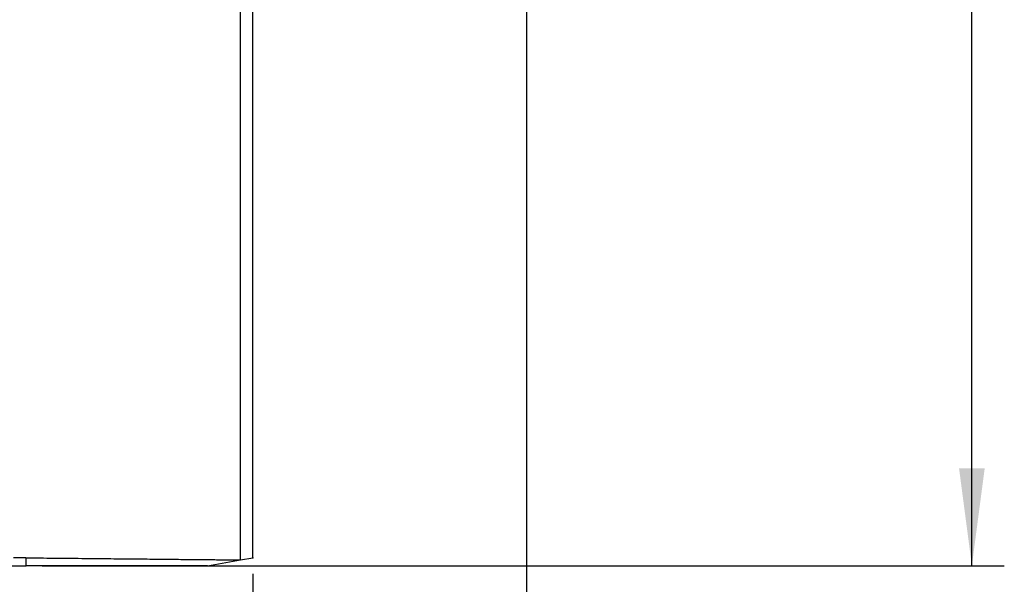
# Model space of a CAD drawing. Units: millimetres. Extents: x 745 to 1299, y 61 to 462.
# Drawn here: x 1127 to 1158, y 271 to 289 of the extents above; entities that cross this region are included whole.
import ezdxf

# ---------------------------------------------------------------- set-up
doc = ezdxf.new("R2010")
doc.units = ezdxf.units.MM
doc.layers.add('1', color=7, linetype='Continuous')
doc.styles.add('CONVERTER_14', font='simplex.shx', dxfattribs={"width": 0.95})
doc.dimstyles.new('ME10_DIM_18', dxfattribs={"dimtxt": 3, "dimasz": 3, "dimexe": 1, "dimexo": 0.5, "dimgap": 2, "dimtad": 1, "dimzin": 12, "dimdsep": 46, "dimtxsty": 'CONVERTER_14', "dimsah": 1, "dimcen": 0.09, "dimclrd": 2, "dimclre": 2, "dimclrt": 4, "dimadec": 0, "dimazin": 0, "dimtfac": 1, "dimtdec": 4, "dimtix": 1, "dimtmove": 0, "dimatfit": 3, "dimfxl": 1, "dimtolj": 1, "dimtzin": 0, "dimarcsym": 0})
doc.dimstyles.new('ME10_DIM_19', dxfattribs={"dimtxt": 3, "dimasz": 3, "dimexe": 1, "dimexo": 0.5, "dimgap": 2, "dimtad": 1, "dimzin": 12, "dimdsep": 46, "dimtxsty": 'CONVERTER_14', "dimsah": 1, "dimcen": 0.09, "dimclrd": 2, "dimclre": 2, "dimclrt": 4, "dimadec": 0, "dimazin": 0, "dimtfac": 1, "dimtdec": 4, "dimtix": 1, "dimtmove": 0, "dimatfit": 3, "dimfxl": 1, "dimtolj": 1, "dimtzin": 0, "dimarcsym": 0})
doc.dimstyles.new('ME10_DIM_20', dxfattribs={"dimtxt": 3, "dimasz": 3, "dimexe": 1, "dimexo": 0.5, "dimgap": 2, "dimtad": 1, "dimzin": 12, "dimdsep": 46, "dimtxsty": 'CONVERTER_14', "dimsah": 1, "dimcen": 0.09, "dimclrd": 2, "dimclre": 2, "dimclrt": 4, "dimadec": 0, "dimazin": 0, "dimtfac": 1, "dimtdec": 4, "dimtix": 1, "dimtmove": 0, "dimatfit": 3, "dimfxl": 1, "dimtolj": 1, "dimtzin": 0, "dimarcsym": 0})

# ---------------------------------------------------------------- blocks, each defined once
blk = doc.blocks.new('*D13')
at = {"layer": '1', "color": 2, "linetype": 'Continuous'}
for p, q in [((1129.178, 371.896), (1157.803, 371.896)), ((1156.803, 271.896), (1156.803, 371.896)), ((1128.143, 271.896), (1157.803, 271.896))]:
    blk.add_line(p, q, dxfattribs=at)
at = {"layer": '1', "color": 2}
for points in [[(1157.198, 368.896), (1156.408, 368.896), (1156.803, 371.896)], [(1156.408, 274.896), (1157.198, 274.896), (1156.803, 271.896)]]:
    blk.add_solid(points, dxfattribs=at)
at = {"layer": '1', "color": 4, "insert": (1154.803, 318.746), "char_height": 3, "attachment_point": 7, "rotation": 90, "line_spacing_factor": 0.60024, "style": 'CONVERTER_14'}
blk.add_mtext('100', dxfattribs=at)
blk = doc.blocks.new('*D14')
at = {"layer": '1', "color": 2, "linetype": 'Continuous'}
for p, q in [((1053.205, 303.779), (1053.205, 248.8)), ((1143.073, 303.779), (1143.073, 248.8)), ((1143.073, 249.8), (1053.205, 249.8))]:
    blk.add_line(p, q, dxfattribs=at)
at = {"layer": '1', "color": 2}
for points in [[(1056.205, 250.195), (1056.205, 249.405), (1053.205, 249.8)], [(1140.073, 249.405), (1140.073, 250.195), (1143.073, 249.8)]]:
    blk.add_solid(points, dxfattribs=at)
at = {"layer": '1', "color": 4, "insert": (1095.889, 251.8), "char_height": 3, "attachment_point": 7, "rotation": 0.0003, "line_spacing_factor": 0.60024, "style": 'CONVERTER_14'}
blk.add_mtext('90', dxfattribs=at)
blk = doc.blocks.new('*D15')
at = {"layer": '1', "color": 2, "linetype": 'Continuous'}
for p, q in [((1061.64, 271.642), (1061.64, 258.63)), ((1134.639, 271.642), (1134.639, 258.63)), ((1134.639, 259.63), (1061.64, 259.63))]:
    blk.add_line(p, q, dxfattribs=at)
at = {"layer": '1', "color": 2}
for points in [[(1064.64, 260.025), (1064.64, 259.235), (1061.64, 259.63)], [(1131.639, 259.235), (1131.639, 260.025), (1134.639, 259.63)]]:
    blk.add_solid(points, dxfattribs=at)
at = {"layer": '1', "color": 4, "insert": (1095.889, 261.63), "char_height": 3, "attachment_point": 7, "rotation": 0.0003, "line_spacing_factor": 0.60024, "style": 'CONVERTER_14'}
blk.add_mtext('73', dxfattribs=at)

msp = doc.modelspace()

# ---------------------------------------------------------------- linework, layer by layer
at = {"color": 2, "linetype": 'Continuous'}
for p, q in [((1134.254, 272.074), (1134.254, 297.396)), ((1127.643, 272.14), (1127.643, 271.896))]:
    msp.add_line(p, q, dxfattribs=at)
at = {"color": 7, "linetype": 'Continuous'}
for p, q in [((1134.639, 272.142), (1134.639, 297.396)), ((1133.243, 271.896), (1134.259, 272.075)), ((1134.259, 272.075), (1134.639, 272.142)), ((1072.639, 271.896), (1127.643, 271.896)), ((1133.243, 271.896), (1127.643, 271.896))]:
    msp.add_line(p, q, dxfattribs=at)
for points, knots in [([(1127.643, 272.14), (1127.579, 272.14), (1127.45, 272.141), (1127.321, 272.142), (1127.257, 272.142)], [0, 0, 0, 0, 0.1933347, 0.3866694, 0.3866694, 0.3866694, 0.3866694]), ([(1127.643, 272.14), (1127.93, 272.137), (1128.504, 272.131), (1129.21, 272.124), (1129.762, 272.119), (1130.156, 272.115), (1130.547, 272.111), (1130.923, 272.107), (1131.287, 272.104), (1131.629, 272.1), (1131.959, 272.097), (1132.265, 272.094), (1132.558, 272.091), (1132.824, 272.088), (1133.077, 272.086), (1133.302, 272.084), (1133.512, 272.082), (1133.678, 272.08), (1133.813, 272.079), (1133.91, 272.078), (1134.001, 272.077), (1134.085, 272.076), (1134.17, 272.075), (1134.226, 272.075), (1134.254, 272.074)], [0, 0, 0, 0, 0.860338, 1.720676, 2.118492, 2.516307, 2.90348, 3.290654, 3.644005, 3.997357, 4.316153, 4.63495, 4.914492, 5.194034, 5.433541, 5.673047, 5.869123, 6.065198, 6.169538, 6.273878, 6.357717, 6.441556, 6.526409, 6.611262, 6.611262, 6.611262, 6.611262]), ([(1134.259, 272.075), (1134.259, 272.075), (1134.258, 272.074), (1134.257, 272.074), (1134.256, 272.074), (1134.255, 272.074), (1134.254, 272.074)], [0, 0, 0, 0, 0.001179117, 0.002358233, 0.003528357, 0.004698481, 0.004698481, 0.004698481, 0.004698481])]:
    msp.add_open_spline(points, degree=3, knots=knots, dxfattribs=at)
at = {"layer": '1', "color": 7}
for p in [(1134.639, 272.142), (1127.643, 271.896)]:
    msp.add_point(p, dxfattribs=at)

# ---------------------------------------------------------------- dimensions: what is measured, and where the dimension line sits
at = {"layer": '1'}
dim = msp.add_linear_dim(base=(1156.803, 271.896), p1=(1128.678, 371.896), p2=(1127.643, 271.896), angle=90, text='100', dimstyle='ME10_DIM_18', dxfattribs=at)
dim.commit()
dim.dimension.update_dxf_attribs({"geometry": '*D13', "text_midpoint": (1153.303, 321.896), "text_rotation": 90})
for base, p1, p2, text, dimstyle, picture, middle in [((1143.073, 249.8), (1053.205, 304.279), (1143.073, 304.279), '90', 'ME10_DIM_19', '*D14', (1098.139, 253.3)), ((1134.639, 259.63), (1061.64, 272.142), (1134.639, 272.142), '73', 'ME10_DIM_20', '*D15', (1098.139, 263.13))]:
    dim = msp.add_linear_dim(base=base, p1=p1, p2=p2, text=text, dimstyle=dimstyle, dxfattribs=at)
    dim.commit()
    dim.dimension.update_dxf_attribs({"geometry": picture, "text_midpoint": middle, "text_rotation": 0.0001})

doc.saveas('drawing.dxf')
